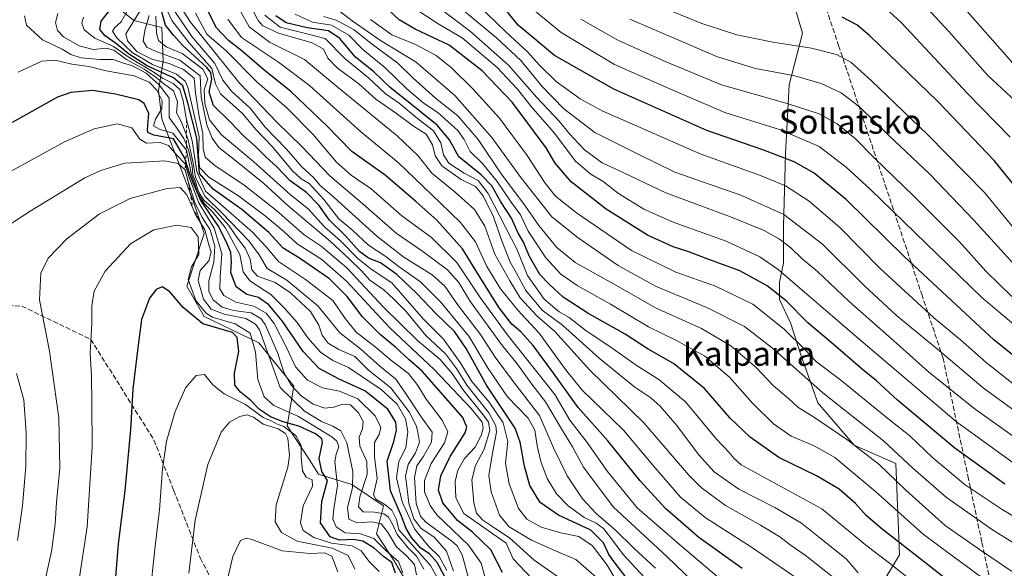
# Model space of a CAD drawing. Units: metres. Extents: x 577962 to 579809, y 4761272 to 4763598.
# Drawn here: x 579212 to 579538, y 4761549 to 4761730 of the extents above; entities that cross this region are included whole.
import ezdxf
from ezdxf.enums import TextEntityAlignment as Align

# ---------------------------------------------------------------- set-up
doc = ezdxf.new("R2010")
doc.units = ezdxf.units.M
doc.header["$MEASUREMENT"] = 0
doc.linetypes.add('DGN Style 2', pattern=[1.648017, 0.98881, -0.659207])
doc.linetypes.add('DGN Style 3', pattern=[2.307223, 1.648017, -0.659207])
for name, color, linetype, lineweight in [('Arbolado forestal CxS', 92, 'Continuous', 0), ('Curva de nivel maestra', 30, 'Continuous', 30), ('Curva de nivel normal', 30, 'Continuous', 0), ('Escarpado lineal', 30, 'DGN Style 2', 0), ('Pastizal CxS', 92, 'Continuous', 0), ('Senda', 7, 'DGN Style 3', 0), ('Texto cartográfico', 7, 'Continuous', 0)]:
    doc.layers.add(name, color=color, linetype=linetype, lineweight=lineweight)
doc.styles.add('Style-Arial', font='txt')

msp = doc.modelspace()

# ---------------------------------------------------------------- linework, layer by layer
at = {"layer": 'Arbolado forestal CxS', "color": 92, "linetype": 'Continuous', "lineweight": 0}
for points in [[(579341.0909, 4761542.4757, 1320.5248), (579336.0363, 4761551.1411, 1323.4509), (579330.1839, 4761560.1255, 1316.6165), (579332.5112, 4761569.4341, 1305.829), (579322.0393, 4761576.4169, 1317.7913), (579310.9855, 4761579.9071, 1328.4172), (579308.0767, 4761584.5619, 1330.4074), (579300.6547, 4761595.9113, 1326.167), (579302.8409, 4761608.9967, 1310.3711), (579291.2681, 4761623.3509, 1319.9179), (579273.2155, 4761632.0161, 1321.4857), (579267.4389, 4761642.1257, 1322.3925), (579273.2159, 4761659.4559, 1316.451), (579269.6059, 4761670.2867, 1308.8677), (579259.2078, 4761697.4303, 1295.7662), (579258.0435, 4761706.7393, 1293.0408), (579259.6729, 4761716.5025, 1262.9829), (579259.2081, 4761727.6831, 1255.1556), (579249.8991, 4761730.0115, 1267.9525), (579231.2826, 4761745.1377, 1287.2533)], [(579231.2826, 4761745.1377, 1287.2533), (579249.8991, 4761730.0115, 1267.9525), (579259.2081, 4761727.6831, 1255.1556), (579259.6729, 4761716.5025, 1262.9829), (579258.0435, 4761706.7393, 1293.0408), (579259.2078, 4761697.4303, 1295.7662), (579269.6059, 4761670.2867, 1308.8677), (579273.2159, 4761659.4559, 1316.451), (579267.4389, 4761642.1257, 1322.3925), (579273.2155, 4761632.0161, 1321.4857), (579291.2681, 4761623.3509, 1319.9179), (579302.8409, 4761608.9967, 1310.3711), (579300.6547, 4761595.9113, 1326.167), (579308.0767, 4761584.5619, 1330.4074), (579310.9855, 4761579.9071, 1328.4172), (579322.0393, 4761576.4169, 1317.7913), (579332.5112, 4761569.4341, 1305.829), (579330.1839, 4761560.1255, 1316.6165), (579336.0363, 4761551.1411, 1323.4509), (579341.0909, 4761542.4757, 1320.5248)], [(579467.1989, 4761739.3145, 1121.0544), (579471.2389, 4761725.7879, 1127.1771), (579466.8021, 4761708.6741, 1136.0064), (579465.5341, 4761685.8553, 1148.4577), (579464.8997, 4761661.7691, 1162.0181), (579464.8997, 4761649.7259, 1168.612), (579463.6319, 4761643.3873, 1172.6434), (579463.6317, 4761637.6823, 1175.7585), (579467.1973, 4761629.9381, 1178.1026), (579470.6039, 4761619.3005, 1181.9652), (579476.3083, 4761603.4543, 1187.1397), (579488.3513, 4761589.5093, 1189.8277), (579502.1043, 4761583.3937, 1187.3606), (579503.2669, 4761553.1415, 1202.0171), (579489.3039, 4761529.8699, 1219.7886)], [(579489.3039, 4761529.8699, 1219.7886), (579503.2669, 4761553.1415, 1202.0171), (579502.1043, 4761583.3937, 1187.3606), (579488.3513, 4761589.5093, 1189.8277), (579476.3083, 4761603.4543, 1187.1397), (579470.6039, 4761619.3005, 1181.9652), (579467.1973, 4761629.9381, 1178.1026), (579463.6317, 4761637.6823, 1175.7585), (579463.6319, 4761643.3873, 1172.6434), (579464.8997, 4761649.7259, 1168.612), (579464.8997, 4761661.7691, 1162.0181), (579465.5341, 4761685.8553, 1148.4577), (579466.8021, 4761708.6741, 1136.0064), (579471.2389, 4761725.7879, 1127.1771), (579467.1989, 4761739.3145, 1121.0544)]]:
    msp.add_polyline3d(points, dxfattribs=at)
at = {"layer": 'Curva de nivel maestra', "color": 30, "linetype": 'Continuous', "lineweight": 30, "flags": 128}
for points, elevation in [([(579414.32, 4761543.7801), (579409.56, 4761550.0201), (579407.14, 4761553.2601), (579405.39, 4761557.1801), (579401.2, 4761561.3201), (579390.46, 4761566.2501), (579384.36, 4761570.4801), (579380.96, 4761576.0701), (579379.21, 4761582.5401), (579377.8, 4761590.4301), (579376.1, 4761595.1101), (579366.66, 4761609.3301), (579359.95, 4761621.4001), (579356.01, 4761627.1101), (579349.7, 4761633.0901), (579343.58, 4761639.6801), (579336.96, 4761645.9401), (579331.51, 4761649.7701), (579327.57, 4761651.3601), (579324.55, 4761653.5701), (579319.86, 4761658.8201), (579314.65, 4761663.9601), (579311.14, 4761668.8601), (579307.1, 4761673.1201), (579301.66, 4761676.9801), (579297.28, 4761681.5901), (579293.44, 4761685.0201), (579290.16, 4761688.2501), (579286.12, 4761691.8801), (579281.79, 4761696.4201), (579276.32, 4761701.8801), (579274.83, 4761706.3201), (579275.78, 4761710.5701), (579275.42, 4761712.7601), (579274.05, 4761714.3801), (579266.16, 4761721.7301), (579263, 4761725.0901), (579260.44, 4761728.4501), (579257.98, 4761737.2701)], 1250), ([(579547.44, 4761613.9001), (579534.48, 4761624.2901), (579504.94, 4761651.7601), (579485.6, 4761670.7201), (579475.08, 4761679.5201), (579468.42, 4761683.2601), (579458.03, 4761687.1401), (579439.54, 4761693.6201), (579408.8, 4761707.2301), (579389.1, 4761718.4301), (579377.05, 4761728.4701), (579370.95, 4761736.0001)], 1150), ([(579371.9, 4761547.3401), (579368.11, 4761554.8301), (579362.03, 4761560.6601), (579356.98, 4761564.5701), (579352.16, 4761570.3601), (579350.78, 4761574.5701), (579351.5, 4761579.2701), (579354.55, 4761585.6601), (579359.55, 4761593.5801), (579360.13, 4761595.3901), (579358.79, 4761598.5701), (579345.3, 4761613.9001), (579341.02, 4761617.7001), (579336.46, 4761621.9401), (579331.48, 4761626.0501), (579325.58, 4761631.9501), (579320.57, 4761638.6301), (579314.64, 4761644.4601), (579304.74, 4761651.3801), (579299.35, 4761654.6601), (579294.61, 4761659.8601), (579285.62, 4761667.3901), (579276.14, 4761674.1601), (579271.7, 4761679.3501), (579270.73, 4761691.0501), (579267.8, 4761702.7601), (579266.15, 4761708.3801), (579263.02, 4761710.9801), (579254.33, 4761715.0201), (579248.1, 4761718.9401), (579244.28, 4761722.1901), (579240.48, 4761724.9201), (579238.61, 4761727.0501), (579239.14, 4761729.7201), (579242.8, 4761734.3801)], 1275), ([(579451.2, 4761548.6101), (579436.93, 4761558.9301), (579425.88, 4761568.4501), (579417.45, 4761577.6301), (579406.76, 4761590.9401), (579396.92, 4761601.9001), (579388.28, 4761614.0601), (579382.08, 4761622.4601), (579377.94, 4761626.9701), (579375.02, 4761629.4701), (579370.8, 4761634.9101), (579363.99, 4761645.7701), (579358.66, 4761654.4401), (579350.24, 4761663.8801), (579343.2, 4761670.0901), (579333.04, 4761678.7501), (579322.06, 4761686.6701), (579313.76, 4761695.1601), (579301.72, 4761706.6401), (579293.08, 4761713.5101), (579285.79, 4761719.8601), (579281.28, 4761723.3401), (579277.27, 4761727.5601), (579273.73, 4761734.5501)], 1225), ([(579538.14, 4761576.5101), (579521.6, 4761588.4401), (579502.62, 4761604.3601), (579495.67, 4761610.8001), (579491.06, 4761614.4801), (579480.54, 4761623.5701), (579472.94, 4761629.9801), (579465.75, 4761637.1701), (579459.54, 4761642.1801), (579450.51, 4761647.1401), (579439.29, 4761651.2401), (579433.3, 4761653.5701), (579428.35, 4761655.0401), (579419.95, 4761658.9101), (579406.22, 4761667.5001), (579394.64, 4761676.5901), (579389.31, 4761682.7901), (579386.37, 4761687.8001), (579375.13, 4761702.9701), (579365.22, 4761713.2901), (579354.25, 4761721.8501), (579342.98, 4761727.1401), (579337.71, 4761730.2401), (579332.24, 4761735.3401)], 1175), ([(579529.95, 4761536.1601), (579512.02, 4761550.4201), (579497.52, 4761561.6501), (579492.25, 4761566.1901), (579488.78, 4761570.1401), (579483.32, 4761574.9201), (579475.83, 4761579.2801), (579463.42, 4761585.3701), (579453.85, 4761592.1001), (579447.27, 4761598.3401), (579438.78, 4761608.2101), (579428.53, 4761616.5101), (579420.09, 4761621.2501), (579412.49, 4761626.1801), (579400.51, 4761632.8801), (579391.98, 4761638.4401), (579387.48, 4761642.6001), (579384.28, 4761645.9201), (579380.89, 4761651.8801), (579378.82, 4761656.6001), (579377.09, 4761659.6601), (579374.92, 4761664.6001), (579371.42, 4761670.0201), (579368.35, 4761675.2601), (579364.91, 4761678.8901), (579357.48, 4761684.8901), (579354.33, 4761690.5401), (579350.31, 4761695.3601), (579340.2, 4761703.5301), (579334.74, 4761707.7601), (579329.26, 4761713.1501), (579323.31, 4761717.8001), (579318.14, 4761724.0001), (579314.34, 4761726.6101), (579307.31, 4761727.5901), (579300.32, 4761729.1801), (579296.88, 4761731.4801)], 1200), ([(579542.17, 4761674.3501), (579534.66, 4761683.6801), (579515.97, 4761703.1801), (579493.39, 4761725.0201), (579489.19, 4761728.5801), (579484.38, 4761731.1201)], 1125), ([(579354.12, 4761543.5001), (579350.25, 4761550.6101), (579347.73, 4761553.5201), (579344.91, 4761555.3601), (579341.82, 4761558.9401), (579340.06, 4761561.8501), (579338.53, 4761565.9901), (579334.84, 4761574.3401), (579333.75, 4761584.2101), (579335.93, 4761590.6601), (579336.82, 4761594.4101), (579336.57, 4761597.0201), (579333.96, 4761601.4101), (579326.39, 4761607.4901), (579317.88, 4761611.3201), (579311.23, 4761614.7801), (579305.92, 4761620.4701), (579299, 4761630.5601), (579294.56, 4761635.9401), (579291.14, 4761638.3501), (579287.27, 4761639.3201), (579283.75, 4761641.8201), (579281.97, 4761646.6001), (579282.22, 4761650.1101), (579282, 4761653.2401), (579280.36, 4761657.0601), (579277.85, 4761662.0601), (579272.08, 4761670.3901), (579269.57, 4761676.2601), (579268.44, 4761679.1201), (579267.0685, 4761683.7069), (579266.93, 4761684.1701), (579263.04, 4761690.8001), (579256.56, 4761692.0101), (579254.57, 4761692.9101), (579254.43, 4761693.9201), (579254.87, 4761699.2001), (579253.29, 4761702.5301), (579251.57, 4761703.7201), (579243.84, 4761705.5601), (579236.29, 4761706.8601), (579229.06, 4761706.1401), (579224.62, 4761704.6601), (579209.63, 4761696.2601)], 1300), ([(579336.46, 4761547.0701), (579335.35, 4761550.6001), (579332.52, 4761552.5801), (579329.42, 4761555.3801), (579325.69, 4761557.7001), (579322.62, 4761558.2601), (579317.96, 4761557.9701), (579314.88, 4761559.0901), (579311.72, 4761563.7901), (579312.13, 4761570.7801), (579313.99, 4761577.7601), (579312.08, 4761580.7301), (579311.3, 4761585.0701), (579312.4, 4761590.3601), (579312.12, 4761591.5101), (579310.05, 4761593.2201), (579304.51, 4761595.7101), (579299.39, 4761597.1601), (579295.09, 4761598.8601), (579291.49, 4761601.2601), (579288.52, 4761604.3801), (579285.18, 4761606.9701), (579283.39, 4761609.2801), (579283.2, 4761613.2901), (579284.7, 4761620.4001), (579284.06, 4761625.1401), (579282.52, 4761626.7601), (579272.74, 4761629.5601), (579266.23, 4761634.9901), (579261.71, 4761640.2601), (579259.29, 4761641.8001), (579257.29, 4761641.0001), (579255.08, 4761638.0801), (579252.5, 4761631.0601), (579251.26, 4761621.7201), (579249.62, 4761608.0201), (579248.84, 4761594.6601), (579246.92, 4761574.3701), (579244.75, 4761556.8601), (579243.22, 4761537.6701)], 1325)]:
    msp.add_lwpolyline(points, dxfattribs=dict(at, elevation=elevation))
at = {"layer": 'Curva de nivel normal', "color": 30, "linetype": 'Continuous', "lineweight": 0, "flags": 128}
for points, elevation in [([(579540.76, 4761715.92), (579506.64, 4761754.71)], 1110), ([(579437.87, 4761541.44), (579426.28, 4761552.57), (579408.52, 4761569.1), (579398.73, 4761582.17), (579395.14, 4761588.88), (579391.49, 4761594.84), (579386.16, 4761603.84), (579381.64, 4761609.65), (579376.74, 4761616.37), (579371.54, 4761622.75), (579361.37, 4761636.87), (579357.5, 4761643.28), (579353.75, 4761647.5), (579345.56, 4761653.5), (579336.71, 4761659.59), (579325.86, 4761669.2), (579314.73, 4761678.53), (579305.6, 4761688.15), (579297.23, 4761696.36), (579285.02, 4761709.18), (579268.67, 4761729.39), (579259.29, 4761744.08)], 1235), ([(579541.56, 4761703.39), (579532.55, 4761711.83), (579519.58, 4761726.36), (579502.31, 4761745.09)], 1115), ([(579539.92, 4761691.36), (579525.86, 4761705.88), (579503.96, 4761729.24), (579492.09, 4761740.2)], 1120), ([(579423.26, 4761540.99), (579411.8, 4761553.24), (579407.66, 4761558.93), (579405.37, 4761561.84), (579402.94, 4761563.6), (579398.91, 4761565.54), (579393.69, 4761569.38), (579389.82, 4761573.35), (579386.73, 4761578.42), (579384.61, 4761584.06), (579383.34, 4761589.26), (579382.6, 4761594.46), (579380.46, 4761598.35), (579373.62, 4761605.41), (579367.16, 4761614.83), (579360.83, 4761625.51), (579351.42, 4761636.84), (579344.74, 4761643.52), (579337.76, 4761648.46), (579332.93, 4761652.08), (579327.55, 4761655.67), (579322.39, 4761660.5), (579317.73, 4761664.4), (579312.78, 4761670.78), (579307.89, 4761676.01), (579305.29, 4761677.6), (579302.3, 4761680.4), (579295.76, 4761688.18), (579290.39, 4761693.82), (579285.83, 4761699.26), (579278.64, 4761705.73), (579276.89, 4761708.98), (579275.68, 4761714.11), (579268.2, 4761722.62), (579262.51, 4761729.97), (579259.37, 4761736.86)], 1245), ([(579489.6, 4761547.17), (579485.67, 4761551.81), (579476.94, 4761558.75), (579470.84, 4761563.64), (579461.99, 4761568.79), (579450.13, 4761574.89), (579441.98, 4761580.6), (579436.8, 4761586.35), (579429.65, 4761596), (579424.12, 4761602.38), (579420.99, 4761605.09), (579415.74, 4761608.64), (579403.94, 4761618.25), (579391.76, 4761629.22), (579385.08, 4761634.15), (579379.64, 4761640.6), (579376.58, 4761646.35), (579374.5, 4761650.06), (579371.66, 4761657.05), (579368.93, 4761665.01), (579365.54, 4761671.99), (579362.94, 4761675.05), (579358.26, 4761677.38), (579351.84, 4761681.91), (579349.62, 4761685.25), (579348.81, 4761688.88), (579346.65, 4761692.42), (579342.52, 4761694.99), (579336.85, 4761699.25), (579329.96, 4761703.98), (579324.4, 4761708.98), (579317.21, 4761714.33), (579314.23, 4761717.38), (579312.61, 4761720.56), (579308.97, 4761722.56), (579297.74, 4761725.79), (579292.63, 4761728.26), (579291.03, 4761729.93), (579287.57, 4761737.02)], 1210), ([(579360.58, 4761545.84), (579358.54, 4761553.2), (579356.96, 4761556.16), (579355.18, 4761557.64), (579346.51, 4761563.99), (579344.73, 4761565.93), (579343.3, 4761570.18), (579342.76, 4761578.81), (579343.52, 4761582.59), (579345.68, 4761585.64), (579348.41, 4761590.43), (579348.69, 4761593.74), (579345, 4761598.89), (579340.01, 4761606.39), (579336.63, 4761611.34), (579331.28, 4761615.56), (579325.06, 4761621.24), (579318.14, 4761626.68), (579310.82, 4761635.58), (579300.6, 4761644.08), (579294.01, 4761647.97), (579291.34, 4761652.44), (579287.94, 4761657.02), (579279.16, 4761666.27), (579273.46, 4761671.82), (579270.33, 4761678.13), (579269.5, 4761682.74), (579267.9, 4761690.51), (579267.3293, 4761692.0037), (579265.6, 4761696.53), (579264.08, 4761699.42), (579264.35, 4761703.05), (579263.03, 4761706.72), (579259.71, 4761709.1), (579257.18, 4761711.28), (579253.38, 4761713.85), (579247.48, 4761717.1), (579243.32, 4761720.14), (579240.73, 4761720.88), (579236.44, 4761720.41), (579231.77, 4761721.55), (579226.62, 4761724.61), (579224.67, 4761726.68), (579223.94, 4761729.37), (579224.81, 4761732.3)], 1285), ([(579381.58, 4761545.38), (579375.41, 4761551.85), (579373.11, 4761557.07), (579359.11, 4761566.87), (579356.43, 4761572.07), (579356.24, 4761577.41), (579357.14, 4761581.2), (579359.38, 4761585), (579362.88, 4761588.81), (579364.91, 4761592.66), (579365.54, 4761595.06), (579365.14, 4761597.12), (579361.52, 4761601.64), (579349.3, 4761614.51), (579334.67, 4761628.26), (579320.27, 4761643.74), (579312.13, 4761650.9), (579303.98, 4761656.09), (579299.55, 4761660.21), (579293.42, 4761665.4), (579284.17, 4761672.16), (579274.73, 4761678.16), (579271.63, 4761681.39), (579271.32, 4761685.41), (579271.5, 4761691.46), (579267.76, 4761707.9), (579266.91, 4761709.93), (579264.09, 4761712.24), (579256.14, 4761715.42), (579249.33, 4761719.41), (579244.25, 4761724.28), (579242.91, 4761726.43), (579243.62, 4761727.7), (579245.67, 4761729.49), (579247.73, 4761733.05)], 1270), ([(579397.78, 4761540.71), (579382.42, 4761551.42), (579374.26, 4761558.85), (579369.36, 4761562), (579365.43, 4761564.68), (579363.36, 4761566.96), (579362.38, 4761570.4), (579361.77, 4761578.02), (579362.95, 4761582.73), (579365.87, 4761588.18), (579367.68, 4761594.26), (579367.28, 4761597.07), (579366, 4761598.98), (579358.75, 4761607.86), (579355.28, 4761613.18), (579351.32, 4761617.76), (579343.78, 4761624.04), (579332.56, 4761635.13), (579320.36, 4761648.12), (579311.96, 4761655.34), (579306.32, 4761659.07), (579297.22, 4761667.01), (579286.27, 4761675.62), (579276.78, 4761681.92), (579273.53, 4761684.72), (579272.88, 4761687.62), (579272.78, 4761692.64), (579271.53, 4761698.18), (579270.35, 4761706.09), (579269.88, 4761710.88), (579266.31, 4761713.82), (579261.66, 4761715.75), (579255.83, 4761717.24), (579250.98, 4761719.66), (579247.87, 4761723.21), (579247.29, 4761725.55), (579252.41, 4761734)], 1265), ([(579422.57, 4761548.71), (579415.25, 4761555.44), (579409.36, 4761561.32), (579402.95, 4761566.8), (579398.39, 4761571.73), (579393.29, 4761579.28), (579388.79, 4761588.6), (579384.12, 4761599.33), (579375.55, 4761610.37), (579369.46, 4761618.59), (579364.65, 4761626.03), (579356.98, 4761635.99), (579352.88, 4761642.1), (579348.61, 4761645.83), (579339.32, 4761651.63), (579330.3, 4761658.6), (579316.19, 4761671.42), (579311.51, 4761675.48), (579309.44, 4761677.87), (579305.51, 4761681.6), (579300.48, 4761687.39), (579293.36, 4761694.69), (579288.4, 4761700.99), (579282.27, 4761706.57), (579279.41, 4761710.24), (579276.69, 4761715.75), (579269.09, 4761724.72), (579262.26, 4761734.69)], 1240), ([(579442.83, 4761546.08), (579431.26, 4761555.89), (579416.48, 4761568.73), (579406.72, 4761580.73), (579399.97, 4761590.37), (579394.16, 4761597.68), (579389.28, 4761606.18), (579373.51, 4761626.12), (579364.54, 4761638.32), (579356.78, 4761649.9), (579348.4, 4761658.18), (579338.61, 4761665.39), (579328.5, 4761674.24), (579321.8, 4761678.77), (579317, 4761683.06), (579309.2, 4761692.35), (579300.65, 4761700.97), (579290.76, 4761709.57), (579280.48, 4761719.9), (579274.08, 4761725.51), (579270.34, 4761732.43)], 1230), ([(579485.74, 4761542.2), (579472.08, 4761553.06), (579467.11, 4761556.46), (579463.73, 4761559.13), (579457.32, 4761562.97), (579445.69, 4761569.48), (579437.68, 4761575.46), (579433.54, 4761579.57), (579418.74, 4761596.83), (579400.82, 4761614.31), (579389.19, 4761627.11), (579383.31, 4761632.3), (579377.78, 4761638.23), (579374.37, 4761643.82), (579369.33, 4761652.64), (579366.08, 4761661.98), (579362.69, 4761667.45), (579356.26, 4761673.14), (579348.55, 4761679.43), (579344.06, 4761685.16), (579337.03, 4761691.8), (579317.61, 4761707.71), (579306.36, 4761717.09), (579294.85, 4761722.82), (579288.06, 4761727.94), (579284.42, 4761734.36)], 1215), ([(579552.5, 4761549.96), (579534.11, 4761561.41), (579518.89, 4761572.11), (579507.76, 4761581.88), (579498.02, 4761590.9), (579477.91, 4761606.76), (579461.29, 4761621.52), (579451.98, 4761628.69), (579439.76, 4761634.86), (579422.53, 4761642.02), (579410.18, 4761648.86), (579396.94, 4761658.1), (579388.25, 4761665.03), (579377.94, 4761678.07), (579368.4, 4761691.23), (579356.1, 4761705.15), (579343.39, 4761716.16), (579331.59, 4761723.32), (579322.22, 4761729.9), (579316.88, 4761734.01)], 1185), ([(579544.4, 4761581.06), (579522.22, 4761597.18), (579489.07, 4761625.27), (579463.18, 4761647.63), (579457.06, 4761651.78), (579445.93, 4761656.96), (579428.44, 4761663.22), (579418.74, 4761667.53), (579410.28, 4761672.79), (579405.28, 4761676.76), (579401.14, 4761679.12), (579396.07, 4761683.47), (579389.04, 4761692.8), (579381.43, 4761701.52), (579376.91, 4761707.31), (579370.2, 4761714.43), (579358.59, 4761724.27), (579350.59, 4761728.83), (579342.55, 4761734.19)], 1170), ([(579548.69, 4761586.96), (579528.35, 4761601.4), (579512.96, 4761613.57), (579503.44, 4761622.23), (579486.66, 4761636.96), (579476.12, 4761646.95), (579471.1, 4761651.07), (579467.33, 4761654.79), (579463.62, 4761657.61), (579458.53, 4761660.49), (579447.36, 4761665.02), (579425.99, 4761672.98), (579412.25, 4761679.52), (579404.93, 4761682.9), (579399.1, 4761687.21), (579394.08, 4761692.51), (579390.7, 4761696.64), (579383.3, 4761704.48), (579373.93, 4761715.22), (579361.34, 4761726.35), (579349.66, 4761735.14)], 1165), ([(579548.58, 4761595.64), (579530.96, 4761608.42), (579515.83, 4761621.28), (579502.29, 4761632.4), (579491.68, 4761642.14), (579477.79, 4761655.92), (579465, 4761665.79), (579450.78, 4761672.16), (579428.97, 4761679.84), (579417.09, 4761685.61), (579402.5, 4761692.92), (579392.17, 4761700.77), (579385.09, 4761708.13), (579377.95, 4761716.8), (579369.98, 4761724.25), (579358.37, 4761733.8)], 1160), ([(579543.53, 4761607.66), (579531.97, 4761616.76), (579523.54, 4761624.33), (579514.59, 4761631.72), (579496.94, 4761647.94), (579483.56, 4761661.45), (579473.45, 4761670.18), (579465.56, 4761675.22), (579457.27, 4761678.69), (579437.38, 4761685.84), (579404.91, 4761700.14), (579397.67, 4761704.11), (579389.72, 4761709.82), (579384.11, 4761715.22), (579380.07, 4761719.78), (579373.08, 4761726.15), (579363.54, 4761735.4)], 1155), ([(579553.65, 4761618.9), (579530.53, 4761638.31), (579493.54, 4761674.17), (579485.69, 4761681.48), (579476.75, 4761688.29), (579463.87, 4761693.83), (579445.53, 4761699.55), (579427.26, 4761707.4), (579408.93, 4761715.47), (579391.32, 4761726), (579382.68, 4761733.08)], 1145), ([(579543.99, 4761657.78), (579531.53, 4761672.97), (579512.52, 4761692.3), (579494.03, 4761710.02), (579487.23, 4761716.19), (579482.43, 4761718.73), (579474.16, 4761720.85), (579461.36, 4761722.78), (579449.47, 4761725.25), (579437.89, 4761728.99), (579423.22, 4761734.98)], 1130), ([(579355.7, 4761547.78), (579353.38, 4761554.43), (579349.3, 4761559), (579344.9, 4761562.03), (579342.62, 4761565.08), (579340.9, 4761570.14), (579340.35, 4761574.98), (579339.86, 4761579.25), (579340.74, 4761583.09), (579343.08, 4761586.94), (579344.49, 4761590.48), (579344.06, 4761593.08), (579343.45, 4761595.79), (579341.08, 4761600.54), (579334.93, 4761608.42), (579327.54, 4761614.32), (579323.03, 4761618.8), (579317.79, 4761621.12), (579314.22, 4761623.18), (579312.2, 4761625.85), (579311.12, 4761629.19), (579308.35, 4761633.68), (579301.8, 4761639.92), (579296.64, 4761643.29), (579290.84, 4761645.38), (579289.02, 4761647.46), (579288.43, 4761651.01), (579286.78, 4761654.65), (579284.24, 4761658.01), (579281.38, 4761662.15), (579276.62, 4761667.39), (579273.12, 4761670.55), (579271.34, 4761673.27), (579270.31, 4761676.69), (579269.39, 4761678.97), (579269.17, 4761681.78), (579268.09, 4761686.74), (579267.3038, 4761688.7909), (579266.48, 4761690.94), (579264.27, 4761694.28), (579261.61, 4761697.94), (579261.66, 4761704.25), (579258.37, 4761708.56), (579253.99, 4761712.55), (579251.35, 4761713.99), (579249.16, 4761715.06), (579246.16, 4761715.99), (579243.08, 4761717.12), (579238.69, 4761717.13), (579232.51, 4761717.59), (579229.12, 4761718.75), (579226.25, 4761720.47), (579219.7, 4761723.58), (579214.39, 4761728.46), (579213.74, 4761731.49)], 1290), ([(579366.45, 4761544.76), (579364.86, 4761550.42), (579360.65, 4761556.36), (579350.22, 4761566.4), (579347.98, 4761569.5), (579346.11, 4761574.06), (579346.1, 4761577.73), (579348.28, 4761583.39), (579352.76, 4761590.18), (579353.78, 4761593.82), (579351.96, 4761597.74), (579346.66, 4761604.63), (579343.92, 4761609.15), (579340.76, 4761613.13), (579335.42, 4761617.22), (579329.78, 4761621.98), (579323.48, 4761626.87), (579319.88, 4761631.39), (579315.76, 4761637.3), (579306.74, 4761644.23), (579297.76, 4761650.19), (579293.66, 4761655.1), (579289.19, 4761659.96), (579279.42, 4761668.52), (579273.58, 4761673.49), (579270.74, 4761680.07), (579269.22, 4761690.13), (579267.37, 4761697.1301), (579266.28, 4761703.44), (579265.14, 4761707.17), (579262.98, 4761709.1), (579259.59, 4761710.84), (579255.79, 4761713.34), (579248.34, 4761717.79), (579243.14, 4761721.41), (579236.97, 4761724.11), (579233.47, 4761726.88), (579232.69, 4761729.05), (579233.24, 4761731.05)], 1280), ([(579405.47, 4761543.59), (579396.16, 4761551.6), (579388.69, 4761554.8), (579381.49, 4761558), (579374.13, 4761562.48), (579370.9, 4761566.34), (579368.17, 4761574.02), (579367.39, 4761579.44), (579368.48, 4761586.26), (579369.93, 4761593.79), (579369.75, 4761595.82), (579367.42, 4761600.2), (579360.16, 4761609.36), (579356.73, 4761614.84), (579353.07, 4761619.64), (579346.51, 4761625.79), (579339.88, 4761633.79), (579335.98, 4761637.76), (579332.64, 4761640.91), (579328.02, 4761644.03), (579325.27, 4761647.2), (579321.3, 4761650.99), (579314.9, 4761657), (579300.94, 4761668.71), (579292.88, 4761676.16), (579283.69, 4761683.51), (579278.06, 4761687.93), (579275.82, 4761691.09), (579274.04, 4761695.46), (579272.21, 4761704.64), (579271.82, 4761711.64), (579265.16, 4761716.81), (579257.36, 4761719.7), (579254.24, 4761721.2), (579252.98, 4761723.3), (579253.54, 4761726.72), (579255.04, 4761731.6001)], 1260), ([(579410.36, 4761543.36), (579406.57, 4761549.75), (579401.65, 4761556.1), (579397.22, 4761559.19), (579391.19, 4761560.4), (579384.67, 4761562.32), (579379.92, 4761564.99), (579377.26, 4761568.47), (579374.08, 4761576.61), (579372.91, 4761583.45), (579373.67, 4761590.64), (579372.19, 4761596.82), (579367.53, 4761603.64), (579361.77, 4761610.55), (579357.93, 4761616.81), (579352.41, 4761624.58), (579345.69, 4761631.21), (579335.28, 4761643.21), (579328.45, 4761647.72), (579324.09, 4761651.19), (579318.28, 4761657.05), (579313.06, 4761661.76), (579307.62, 4761667.64), (579301.62, 4761672.41), (579289.62, 4761683.19), (579278.89, 4761692.14), (579274.99, 4761697.08), (579273.37, 4761702.54), (579273.23, 4761707.02), (579274.37, 4761710.72), (579272.8, 4761713.88), (579265.92, 4761719.05), (579260.62, 4761721.3), (579258.08, 4761723.36), (579257.37, 4761725.8), (579257.23, 4761731.38)], 1255), ([(579473.68, 4761542.42), (579454.33, 4761555.74), (579439, 4761565.52), (579430.8, 4761572.28), (579421.67, 4761582.79), (579411.93, 4761594.39), (579398.24, 4761607.68), (579392.73, 4761614.51), (579384.04, 4761626.48), (579376.95, 4761634.09), (579371.26, 4761641.14), (579366.78, 4761648.59), (579362.97, 4761656.75), (579358.06, 4761663.18), (579351.28, 4761669.6), (579337.42, 4761683.05), (579324.97, 4761693.28), (579308.04, 4761708.47), (579297.82, 4761716.25), (579285.6, 4761724.41), (579281.06, 4761730.38)], 1220), ([(579507.39, 4761544.52), (579499.98, 4761550.45), (579492.6, 4761556.06), (579477.64, 4761568.44), (579450.89, 4761582.97), (579448.54, 4761585.05), (579446.95, 4761587.03), (579442.79, 4761591.48), (579432.5, 4761603.85), (579423.69, 4761611.17), (579416.44, 4761615.76), (579407.14, 4761622.38), (579399.61, 4761627.3), (579393.97, 4761631.69), (579390.68, 4761633.6), (579385.73, 4761637.77), (579380.16, 4761645.59), (579376.75, 4761654.11), (579367.22, 4761672.73), (579363.9, 4761677.08), (579359.24, 4761679.48), (579354.21, 4761682.8), (579352.42, 4761685.48), (579351.53, 4761689.45), (579349.14, 4761693.46), (579343.83, 4761697.52), (579337.73, 4761702.59), (579333.1, 4761705.81), (579327.52, 4761711.04), (579319.75, 4761717.37), (579313.25, 4761724.01), (579305.86, 4761725.95), (579298.34, 4761727.77), (579293.27, 4761731.7)], 1205), ([(579547.05, 4761533.59), (579519.77, 4761553.57), (579511.14, 4761560), (579495.34, 4761574.13), (579481.87, 4761585.34), (579475.08, 4761589.19), (579467.41, 4761592.45), (579461.6, 4761596.49), (579454.66, 4761603.4), (579447.18, 4761611.87), (579438.9, 4761618.88), (579429.31, 4761624.2), (579420.2, 4761628.67), (579407.61, 4761636.12), (579396.61, 4761642.24), (579391.17, 4761646.1), (579386.22, 4761651.46), (579380.46, 4761660.24), (579377.87, 4761665.68), (579374.76, 4761669.87), (579370.15, 4761676.73), (579365.35, 4761682.64), (579361.2, 4761686.64), (579359.19, 4761690.62), (579357.13, 4761693.57), (579350.64, 4761699.38), (579345.54, 4761702.86), (579340.26, 4761707.33), (579333.03, 4761714.47), (579325.67, 4761720.44), (579321.04, 4761725.13), (579315.31, 4761728.48), (579309.02, 4761729.4), (579303.27, 4761732.1)], 1195), ([(579541, 4761547.31), (579529.81, 4761554.97), (579518.44, 4761562.84), (579505.39, 4761574.59), (579496.52, 4761583.11), (579486.15, 4761591.14), (579475.2, 4761598.62), (579469.7, 4761602.05), (579466.6, 4761604.88), (579461.54, 4761609.24), (579455.98, 4761615.1), (579447.48, 4761622.38), (579437.79, 4761628.03), (579422.73, 4761634.79), (579407.68, 4761643.43), (579395.93, 4761649.87), (579389.87, 4761654.92), (579383.95, 4761662.12), (579379.24, 4761668.95), (579371.48, 4761679.25), (579363.84, 4761690.58), (579357.12, 4761698.42), (579349.76, 4761704.3), (579342.3, 4761711.06), (579337.23, 4761715.86), (579328.5, 4761722.4), (579322.78, 4761726.89), (579317.14, 4761730.02), (579312.74, 4761731.3)], 1190), ([(579555.6, 4761557.34), (579537.27, 4761568.15), (579525, 4761576.34), (579514.3, 4761585.22), (579506.72, 4761592.51), (579500, 4761597.85), (579483.92, 4761610.98), (579475.81, 4761617), (579471.95, 4761621.07), (579465.11, 4761627.9), (579454.71, 4761636.16), (579442.4, 4761642.08), (579429.33, 4761646.67), (579414.63, 4761653.86), (579396.45, 4761666.29), (579389.5, 4761671.89), (579386.09, 4761676.13), (579380.1, 4761685.32), (579370.92, 4761697.69), (579362.15, 4761707.38), (579355.08, 4761714.35), (579349.92, 4761718.35), (579343.11, 4761722.02), (579335.31, 4761725.28), (579328.19, 4761730.28)], 1180), ([(579540.45, 4761638.6), (579531.92, 4761647.08), (579523.13, 4761656.76), (579507.83, 4761672.12), (579495.12, 4761684.27), (579488.7, 4761690.82), (579482.62, 4761695.75), (579476.7, 4761699.05), (579466.15, 4761702.56), (579444.43, 4761708.68), (579426.32, 4761716.15), (579410.04, 4761723.49), (579397.88, 4761730.47)], 1140), ([(579543.58, 4761646.68), (579527.9, 4761663.91), (579513.3, 4761679.09), (579499.68, 4761692.02), (579490.04, 4761701.42), (579484.02, 4761706.03), (579477.39, 4761709.17), (579468.7, 4761711.62), (579455.7, 4761714.12), (579443.05, 4761717.92), (579414.06, 4761730.4)], 1135), ([(579353.54, 4761548.03), (579351, 4761552.57), (579347.42, 4761556.01), (579342.75, 4761561.8), (579338.67, 4761570.73), (579336.88, 4761578.6), (579337.65, 4761584.05), (579339.88, 4761588.54), (579340.58, 4761594.02), (579339.81, 4761598.22), (579337.04, 4761603.01), (579331.76, 4761607.83), (579325.36, 4761612.13), (579321, 4761615.19), (579315.76, 4761617.52), (579311.66, 4761620.18), (579307.54, 4761624.98), (579303.99, 4761630.09), (579299.63, 4761634.89), (579295.26, 4761639.3), (579288.27, 4761643.86), (579286.09, 4761646.86), (579284.95, 4761652.56), (579280.13, 4761661.44), (579276.05, 4761666.58), (579273.25, 4761669.37), (579271.1, 4761672.77), (579269.9, 4761676.57), (579269.01, 4761678.93), (579267.29, 4761687.0501), (579262.82, 4761692.71), (579258.58, 4761693.9), (579256.46, 4761695.18), (579257.06, 4761697.38), (579259.14, 4761700.72), (579259.34, 4761703.42), (579257.5, 4761706.95), (579254.99, 4761709.62), (579250, 4761711.72), (579240.8, 4761713.36), (579235, 4761714.76), (579229.44, 4761715.54), (579223.93, 4761716.91), (579219.46, 4761716.58), (579211.63, 4761712.88)], 1295), ([(579352.23, 4761542.02), (579348.09, 4761549.6), (579337.65, 4761561.44), (579336.82, 4761564.81), (579335.33, 4761567.93), (579332.97, 4761569.78), (579330.03, 4761571.56), (579329.22, 4761573.06), (579330.48, 4761578.41), (579329.61, 4761585.62), (579329.57, 4761590.31), (579331.13, 4761592.96), (579331.67, 4761595.31), (579329.82, 4761599.16), (579324.06, 4761604.83), (579317.93, 4761607.37), (579312.38, 4761608.42), (579307.41, 4761610.98), (579303.4, 4761615.33), (579300.46, 4761621.73), (579296.41, 4761629.73), (579293.72, 4761633.18), (579289.58, 4761635.44), (579283.72, 4761636.74), (579279.69, 4761638.95), (579278.38, 4761641.22), (579278.48, 4761645.02), (579279.06, 4761652.88), (579276.53, 4761661.28), (579271.47, 4761669.7), (579269.3, 4761675.2), (579268.15, 4761678.37), (579266.9693, 4761682.2096), (579266.88, 4761682.5), (579264.17, 4761685.41), (579261.43, 4761688.62), (579258.62, 4761689.58), (579254.11, 4761689.44), (579251.93, 4761690.72), (579249.2, 4761694.52), (579244.52, 4761695.84), (579236.78, 4761694.14), (579226.95, 4761689.79), (579209.1, 4761680.07)], 1305), ([(579345.93, 4761548.46), (579343.48, 4761552.74), (579340.58, 4761555.59), (579337.04, 4761559.89), (579335.5, 4761563.29), (579334.16, 4761565.61), (579332.62, 4761566.75), (579329.53, 4761567.31), (579325.78, 4761567.41), (579324.32, 4761569.04), (579324.69, 4761572.39), (579327.1, 4761579.77), (579327, 4761584.02), (579324.7, 4761589.14), (579324.48, 4761592.16), (579325.62, 4761594.88), (579325.8, 4761597.25), (579324.22, 4761600.18), (579321.61, 4761602.76), (579319.11, 4761603.06), (579316.1, 4761601.98), (579313.08, 4761601.74), (579309.29, 4761603.06), (579305.34, 4761605.77), (579301.87, 4761609.4), (579299.6, 4761613.58), (579297.48, 4761620.08), (579293.38, 4761629.44), (579291.94, 4761631.38), (579288.77, 4761633.22), (579282.92, 4761634.06), (579279.19, 4761635.13), (579276.15, 4761637.54), (579274.72, 4761640.32), (579274.73, 4761643.86), (579276.41, 4761650.06), (579276.73, 4761655.32), (579275.13, 4761660.77), (579272.44, 4761665.07), (579270.13, 4761669.73), (579268, 4761676.3601), (579266.86, 4761680.5601), (579264.54, 4761682.63), (579260.15, 4761683.58), (579254.77, 4761683.2), (579246.97, 4761682.82), (579238.97, 4761680.38), (579233.72, 4761677.87), (579215.63, 4761666.93), (579204.32, 4761659.61)], 1310), ([(579343.42, 4761546.55), (579342.84, 4761549.98), (579340.18, 4761552.88), (579336.82, 4761555.8), (579333.87, 4761560.75), (579331.74, 4761563.4), (579328.72, 4761564.06), (579323.87, 4761563.72), (579321.09, 4761564.92), (579320.64, 4761568.75), (579322.3, 4761575.48), (579322.4, 4761580.79), (579320.39, 4761590.23), (579318.38, 4761594.15), (579315.82, 4761595.76), (579312.05, 4761597.3), (579306.36, 4761600.76), (579298.3, 4761608.52), (579295.04, 4761617.81), (579291.53, 4761627.64), (579290.23, 4761629.53), (579286.93, 4761631.37), (579279.79, 4761632.78), (579275.5, 4761634.5), (579272.97, 4761637.72), (579271.21, 4761643.98), (579271.87, 4761647.23), (579274.7, 4761650.44), (579275.5, 4761653.2801), (579274.74, 4761655.8), (579273.36, 4761660.7301), (579270.37, 4761665.79), (579269.3504, 4761668.052), (579267.44, 4761672.29), (579265.25, 4761674.75), (579260.98, 4761674.42), (579248.66, 4761671.08), (579238.6, 4761666.06), (579227.71, 4761657.73), (579221.61, 4761651.39), (579219.16, 4761646.39), (579218.75, 4761637.53), (579222, 4761620.61), (579225.1, 4761598.53), (579225.43, 4761581.84), (579224.28, 4761570.64), (579223.88, 4761563.33), (579222.72, 4761554.32), (579220.25, 4761543.35)], 1315), ([(579338.9, 4761547.18), (579337.53, 4761550.93), (579333.42, 4761554.44), (579329.29, 4761558.58), (579324.96, 4761560.14), (579319.84, 4761560.48), (579316.9, 4761562.44), (579315.82, 4761564.96), (579316.11, 4761568.4), (579317.36, 4761576.06), (579316.8, 4761580.91), (579316.48, 4761584.03), (579316.86, 4761586.52), (579317.72, 4761588.96), (579317.14, 4761590.73), (579315.41, 4761592.2), (579304.38, 4761598.91), (579296.25, 4761602.62), (579293.02, 4761605.4), (579290.97, 4761611.22), (579290.21, 4761620.28), (579288.44, 4761626.54), (579283.48, 4761629.63), (579275.86, 4761631.83), (579273.71, 4761633.28), (579270.45, 4761637.38), (579267.94, 4761644.3), (579269.05, 4761648.5), (579271.46, 4761652.56), (579271.17, 4761658.41), (579268.9, 4761661.54), (579264.15, 4761662.22), (579256.55, 4761660.68), (579248.79, 4761656.06), (579240.47, 4761647.09), (579236.78, 4761640.42), (579236.01, 4761635.62), (579235.99, 4761629.79), (579235.46, 4761619.93), (579235.9, 4761612.44), (579235.98, 4761603.28), (579236.18, 4761588.77), (579234.42, 4761562.45), (579231.74, 4761544.32)], 1320), ([(579211.09, 4761613.14), (579213.5, 4761604.41), (579214.32, 4761593.39), (579214.16, 4761582.39), (579213.03, 4761569.44), (579211.47, 4761557.91)], 1310), ([(579331.1, 4761547.67), (579327.68, 4761551.1), (579325.17, 4761554.49), (579322.19, 4761556.16), (579315.32, 4761556.99), (579309.51, 4761558.96), (579306, 4761561.18), (579305.04, 4761563.77), (579305.94, 4761569.4), (579309, 4761575.89), (579308.97, 4761577.97), (579306.97, 4761578.88), (579305.69, 4761580.98), (579305.29, 4761585.47), (579305.3, 4761589.36), (579303.57, 4761592.7), (579301.1, 4761594.46), (579299.58, 4761595.68), (579297.12, 4761596.56), (579295.54, 4761597.42), (579292.71, 4761598.61), (579286.87, 4761602.95), (579279.76, 4761606.44), (579276.1, 4761609.42), (579273.34, 4761612.83), (579270.53, 4761612.5), (579267.05, 4761608.39), (579263.54, 4761600.59), (579260.76, 4761590.83), (579259.37, 4761581.59), (579258.43, 4761568.07), (579256.84, 4761555.03), (579254.84, 4761536.25)], 1330), ([(579323.1, 4761548.44), (579320.9, 4761552.98), (579315.52, 4761555.38), (579303.95, 4761557.73), (579298.81, 4761560.59), (579296.67, 4761564.12), (579297.05, 4761569.71), (579300.86, 4761582.18), (579301.4, 4761586.09), (579300.88, 4761591.74), (579300.1, 4761593.34), (579297.67, 4761594.88), (579292.73, 4761596.36), (579289.55, 4761598.75), (579287.32, 4761599.5), (579284.96, 4761598.98), (579281.63, 4761597.12), (579278.84, 4761593.73), (579274.37, 4761583.11), (579270.22, 4761564.61), (579268.12, 4761547.12)], 1335), ([(579317.39, 4761547.51), (579315.44, 4761552.72), (579313.02, 4761553.87), (579308.29, 4761553.58), (579298.96, 4761554.49), (579288.96, 4761558.23), (579287.11, 4761558.7), (579285.21, 4761557.96), (579282.64, 4761552.66), (579279.43, 4761538.91)], 1340)]:
    msp.add_lwpolyline(points, dxfattribs=dict(at, elevation=elevation))
at = {"layer": 'Escarpado lineal', "color": 30, "linetype": 'DGN Style 2', "lineweight": 0}
msp.add_polyline3d([(579267.37, 4761697.1301, 1283.6866), (579267.3293, 4761692.0037, 1287.9443), (579267.3038, 4761688.7909, 1291.549), (579267.29, 4761687.0501, 1293.6802), (579267.0685, 4761683.7069, 1299.0684), (579266.9693, 4761682.2096, 1301.5949), (579266.86, 4761680.5601, 1304.8193), (579268, 4761676.3601, 1308.8484), (579269.3504, 4761668.052, 1312.1685), (579273.36, 4761660.7301, 1314.5508), (579275.5, 4761653.2801, 1316.7763)], dxfattribs=at)
at = {"layer": 'Pastizal CxS', "color": 92, "linetype": 'Continuous', "lineweight": 0}
for points in [[(579231.2826, 4761745.1377, 1287.2533), (579249.8991, 4761730.0115, 1267.9525), (579259.2081, 4761727.6831, 1255.1556), (579259.6729, 4761716.5025, 1262.9829), (579258.0435, 4761706.7393, 1293.0408), (579259.2078, 4761697.4303, 1295.7662), (579269.6059, 4761670.2867, 1308.8677), (579273.2159, 4761659.4559, 1316.451), (579267.4389, 4761642.1257, 1322.3925), (579273.2155, 4761632.0161, 1321.4857), (579291.2681, 4761623.3509, 1319.9179), (579302.8409, 4761608.9967, 1310.3711), (579300.6547, 4761595.9113, 1326.167), (579308.0767, 4761584.5619, 1330.4074), (579310.9855, 4761579.9071, 1328.4172), (579322.0393, 4761576.4169, 1317.7913), (579332.5112, 4761569.4341, 1305.829), (579330.1839, 4761560.1255, 1316.6165), (579336.0363, 4761551.1411, 1323.4509), (579341.0909, 4761542.4757, 1320.5248)], [(579231.2826, 4761745.1377, 1287.2533), (579249.8991, 4761730.0115, 1267.9525), (579259.2081, 4761727.6831, 1255.1556), (579259.6729, 4761716.5025, 1262.9829), (579258.0435, 4761706.7393, 1293.0408), (579259.2078, 4761697.4303, 1295.7662), (579269.6059, 4761670.2867, 1308.8677), (579273.2159, 4761659.4559, 1316.451), (579267.4389, 4761642.1257, 1322.3925), (579273.2155, 4761632.0161, 1321.4857), (579291.2681, 4761623.3509, 1319.9179), (579302.8409, 4761608.9967, 1310.3711), (579300.6547, 4761595.9113, 1326.167), (579308.0767, 4761584.5619, 1330.4074), (579310.9855, 4761579.9071, 1328.4172), (579322.0393, 4761576.4169, 1317.7913), (579332.5112, 4761569.4341, 1305.829), (579330.1839, 4761560.1255, 1316.6165), (579336.0363, 4761551.1411, 1323.4509), (579341.0909, 4761542.4757, 1320.5248)], [(579489.3039, 4761529.8699, 1219.7886), (579503.2669, 4761553.1415, 1202.0171), (579502.1043, 4761583.3937, 1187.3606), (579488.3513, 4761589.5093, 1189.8277), (579476.3083, 4761603.4543, 1187.1397), (579470.6039, 4761619.3005, 1181.9652), (579467.1973, 4761629.9381, 1178.1026), (579463.6317, 4761637.6823, 1175.7585), (579463.6319, 4761643.3873, 1172.6434), (579464.8997, 4761649.7259, 1168.612), (579464.8997, 4761661.7691, 1162.0181), (579465.5341, 4761685.8553, 1148.4577), (579466.8021, 4761708.6741, 1136.0064), (579471.2389, 4761725.7879, 1127.1771), (579467.1989, 4761739.3145, 1121.0544)], [(579489.3039, 4761529.8699, 1219.7886), (579503.2669, 4761553.1415, 1202.0171), (579502.1043, 4761583.3937, 1187.3606), (579488.3513, 4761589.5093, 1189.8277), (579476.3083, 4761603.4543, 1187.1397), (579470.6039, 4761619.3005, 1181.9652), (579467.1973, 4761629.9381, 1178.1026), (579463.6317, 4761637.6823, 1175.7585), (579463.6319, 4761643.3873, 1172.6434), (579464.8997, 4761649.7259, 1168.612), (579464.8997, 4761661.7691, 1162.0181), (579465.5341, 4761685.8553, 1148.4577), (579466.8021, 4761708.6741, 1136.0064), (579471.2389, 4761725.7879, 1127.1771), (579467.1989, 4761739.3145, 1121.0544)]]:
    msp.add_polyline3d(points, dxfattribs=at)
at = {"layer": 'Senda', "color": 7, "linetype": 'DGN Style 3', "lineweight": 0}
for points in [[(579445.3267, 4761788.9246, 1111.748), (579451.8425, 4761781.4996, 1109.8335), (579457.7519, 4761774.7656, 1108.5652), (579463.9892, 4761767.6579, 1110.1943), (579470.1418, 4761760.6468, 1114.5042), (579473.5338, 4761750.4948, 1118.0586), (579475.3895, 4761744.9407, 1120.3103), (579483.1455, 4761721.7274, 1129.248), (579498.5902, 4761675.5024, 1142.9384), (579510.6541, 4761639.3958, 1153.6724), (579517.7125, 4761618.2703, 1161.324), (579525.9341, 4761579.2978, 1178.5484), (579530.6037, 4761557.1626, 1189.1744), (579535.315, 4761534.8296, 1198.9232)], [(579138.5365, 4761654.593, 1302.8821), (579158.0659, 4761642.7572, 1304.6008), (579192.1421, 4761636.1875, 1309.8088), (579212.8472, 4761635.4719, 1313.4244), (579235.6851, 4761624.452, 1319.842), (579256.5881, 4761591.1525, 1328.2906), (579263.1306, 4761574.4725, 1331.8184), (579271.8922, 4761552.1351, 1336.2177), (579285.8144, 4761525.4632, 1343.4581), (579300.755, 4761515.0295, 1349.7417), (579310.0355, 4761503.442, 1355.1675), (579320.645, 4761480.5745, 1364.4164), (579329.1516, 4761449.9527, 1379.7483), (579331.537, 4761433.3318, 1388.5972), (579335.246, 4761422.0795, 1396.3006), (579347.985, 4761403.9904, 1405.6372), (579355.04, 4761395.9422, 1406.6909), (579357.0191, 4761379.9164, 1404.7898), (579353.0307, 4761363.2216, 1406.3125), (579353.6548, 4761326.9552, 1411.5588), (579405.9593, 4761289.5665, 1427.8761)]]:
    msp.add_polyline3d(points, dxfattribs=at)

# ---------------------------------------------------------------- texts
at = {"layer": 'Texto cartográfico', "color": 7, "linetype": 'Continuous', "lineweight": 0, "style": 'Style-Arial'}
for s, p in [('Sollatsko', (579486.9983, 4761696.5301)), ('Kalparra', (579453.4745, 4761619.7302))]:
    msp.add_text(s, height=8, dxfattribs=at).set_placement(p, align=Align.MIDDLE_CENTER)

doc.saveas('drawing.dxf')
